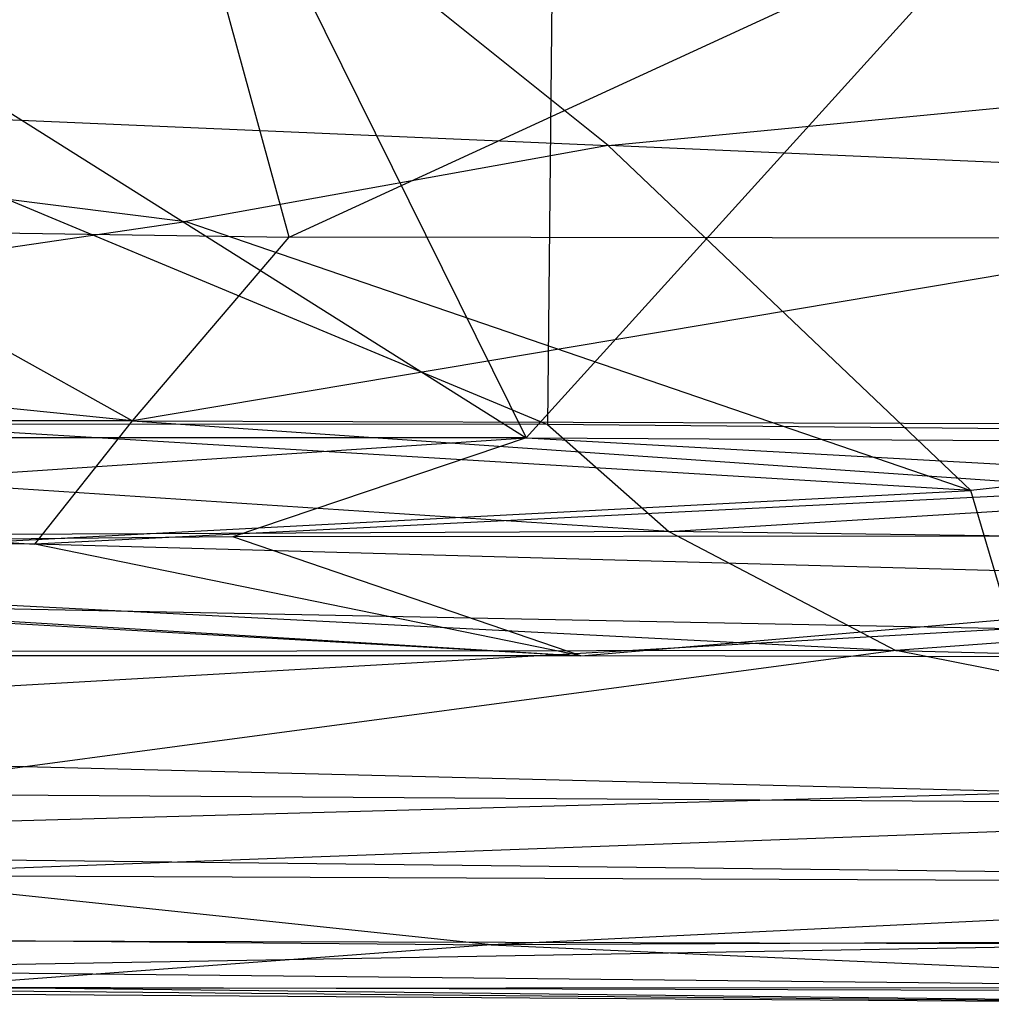
# Model space of a CAD drawing. Extents: x -329 to 319, y -335 to 385.
# Drawn here: x 22 to 42, y -319 to -299 of the extents above; entities that cross this region are included whole.
import ezdxf

# ---------------------------------------------------------------- set-up
doc = ezdxf.new("R2010")
doc.units = 0
doc.layers.get('0').update_dxf_attribs({"color": 13, "linetype": 'CONTINUOUS'})

# ---------------------------------------------------------------- blocks, each defined once
blk = doc.blocks.new('GROUP_2')
for p, q in [((239.463, 27.71, 27.959), (276.025, 4.678, 27.42)), ((276.025, 4.678, 27.42), (296.514, 27.31, 28.022)), ((264.921, 27.116, 27.841), (276.025, 4.678, 27.42)), ((271.02, 8.917, 8.699), (267.825, 20.583, 12.958)), ((271.02, 8.917, 8.699), (295.551, 20.21, 13.216)), ((267.713, 5.037, 9.716), (228.206, 9.091, 8.97)), ((260.483, 9.07, 9.001), (271.02, 8.917, 8.699)), ((260.483, 9.07, 9.001), (267.713, 5.037, 9.716)), ((267.713, 5.037, 9.716), (271.02, 8.917, 8.699)), ((290.66, 8.89, 8.71), (267.713, 5.037, 9.716)), ((290.66, 8.89, 8.71), (271.02, 8.917, 8.699)), ((267.713, 5.037, 9.716), (220.875, 5.013, 9.735)), ((220.875, 5.013, 9.735), (265.653, 2.437, 15.059)), ((265.653, 2.437, 15.059), (267.713, 5.037, 9.716)), ((267.713, 5.037, 9.716), (288.719, 3.585, 13.709)), ((267.713, 5.037, 9.716), (303.842, 4.923, 10.079)), ((276.025, 4.678, 27.42), (212.968, 4.671, 27.386)), ((240.419, 2.294, 26.044), (276.025, 4.678, 27.42)), ((276.025, 4.678, 27.42), (269.833, 2.586, 26.06)), ((276.025, 4.678, 27.42), (310.323, 4.494, 27.804)), ((276.025, 4.678, 27.42), (313.248, 2.625, 26.573)), ((288.719, 3.585, 13.709), (265.653, 2.437, 15.059)), ((265.653, 2.437, 15.059), (232.532, 2.625, 14.754)), ((232.532, 2.625, 14.754), (277.174, 0.077, 20.343)), ((269.833, 2.586, 26.06), (240.419, 2.294, 26.044)), ((313.248, 2.625, 26.573), (269.833, 2.586, 26.06)), ((277.174, 0.077, 20.343), (269.833, 2.586, 26.06)), ((240.419, 2.294, 26.044), (277.174, 0.077, 20.343)), ((277.174, 0.077, 20.343), (265.653, 2.437, 15.059)), ((295.297, 1.62, 16.679), (265.653, 2.437, 15.059)), ((277.174, 0.077, 20.343), (295.297, 1.62, 16.679)), ((277.174, 0.077, 20.343), (213.067, 0.069, 20.419)), ((293.044, 0.042, 20.408), (277.174, 0.077, 20.343))]:
    blk.add_line(p, q)
blk = doc.blocks.new('GROUP_3')
for p, q in [((278.912, 18.128, 69.833), (270.699, 24.715, 74.698)), ((253.492, 22.311, 0.321), (277.634, 12.238, 0)), ((277.732, 22.079, 0.138), (277.634, 12.238, 0)), ((278.912, 18.128, 69.833), (297.588, 19.923, 70.71)), ((245.481, 19.575, 70.79), (278.912, 18.128, 69.833)), ((245.481, 19.575, 70.79), (269.999, 16.528, 68.342)), ((278.912, 18.128, 69.833), (269.999, 16.528, 68.342)), ((306.59, 16.924, 67.973), (278.912, 18.128, 69.833)), ((286.567, 10.849, 62.324), (278.912, 18.128, 69.833)), ((247.56, 13.196, 64.761), (269.999, 16.528, 68.342)), ((269.999, 16.528, 68.342), (286.567, 10.849, 62.324)), ((286.567, 10.849, 62.324), (247.56, 13.196, 64.761)), ((302.34, 12.502, 63.621), (286.567, 10.849, 62.324)), ((280.196, 9.981, 0.892), (245.476, 12.252, 0.225)), ((277.634, 12.238, 0), (245.476, 12.252, 0.225)), ((311.718, 11.922, 0.437), (277.634, 12.238, 0)), ((277.634, 12.238, 0), (280.196, 9.981, 0.892)), ((280.196, 9.981, 0.892), (311.718, 11.922, 0.437)), ((246.288, 8.738, 59.102), (286.567, 10.849, 62.324)), ((287.428, 7.924, 58.166), (286.567, 10.849, 62.324)), ((280.196, 9.981, 0.892), (239.67, 9.795, 1.389)), ((312.889, 9.546, 1.55), (280.196, 9.981, 0.892)), ((280.196, 9.981, 0.892), (284.98, 7.467, 3.247)), ((239.67, 9.795, 1.389), (284.98, 7.467, 3.247)), ((312.889, 9.546, 1.55), (284.98, 7.467, 3.247)), ((287.428, 7.924, 58.166), (246.288, 8.738, 59.102)), ((287.428, 7.924, 58.166), (245.833, 5.542, 53.918)), ((284.98, 7.467, 3.247), (245.476, 7.423, 4.367)), ((284.98, 7.467, 3.247), (262.345, 4.447, 9.373)), ((301.69, 4.185, 9.211), (284.98, 7.467, 3.247)), ((284.98, 7.467, 3.247), (302.856, 7.023, 4.082)), ((245.833, 5.542, 53.918), (288.418, 4.476, 51.949)), ((288.418, 4.476, 51.949), (245.475, 3.292, 48.922)), ((262.345, 4.447, 9.373), (301.69, 4.185, 9.211)), ((301.69, 4.185, 9.211), (262.46, 2.725, 14.273)), ((245.475, 3.292, 48.922), (287.783, 2.797, 48.004)), ((276.443, 1.258, 20.159), (262.46, 2.725, 14.273)), ((262.46, 2.725, 14.273), (303.312, 2.556, 14.407)), ((303.312, 2.556, 14.407), (276.443, 1.258, 20.159)), ((245.475, 1.526, 20.232), (276.443, 1.258, 20.159)), ((245.476, 1.397, 42.322), (291.183, 1.274, 42.761)), ((291.183, 1.274, 42.761), (260.23, 0.728, 38.884)), ((276.443, 1.258, 20.159), (264.431, 0.363, 26.445)), ((304.588, 1.369, 20.466), (276.443, 1.258, 20.159)), ((276.443, 1.258, 20.159), (298.575, 0.267, 26.912)), ((260.23, 0.728, 38.884), (294.595, 0.36, 37.553)), ((245.474, 0.359, 30.456), (296.411, 0, 30.772)), ((259.598, 0.339, 34.848), (294.595, 0.36, 37.553)), ((296.411, 0, 30.772), (259.598, 0.339, 34.848)), ((264.431, 0.363, 26.445), (298.575, 0.267, 26.912)), ((296.411, 0, 30.772), (264.431, 0.363, 26.445))]:
    blk.add_line(p, q)

msp = doc.modelspace()

# ---------------------------------------------------------------- block references
msp.add_blockref('GROUP_3', (-244.56, -319.324, 428.581))
at = {"color": 250}
msp.add_blockref('GROUP_2', (-243.4, -312.045, 401.165), dxfattribs=at)

doc.saveas('drawing.dxf')
